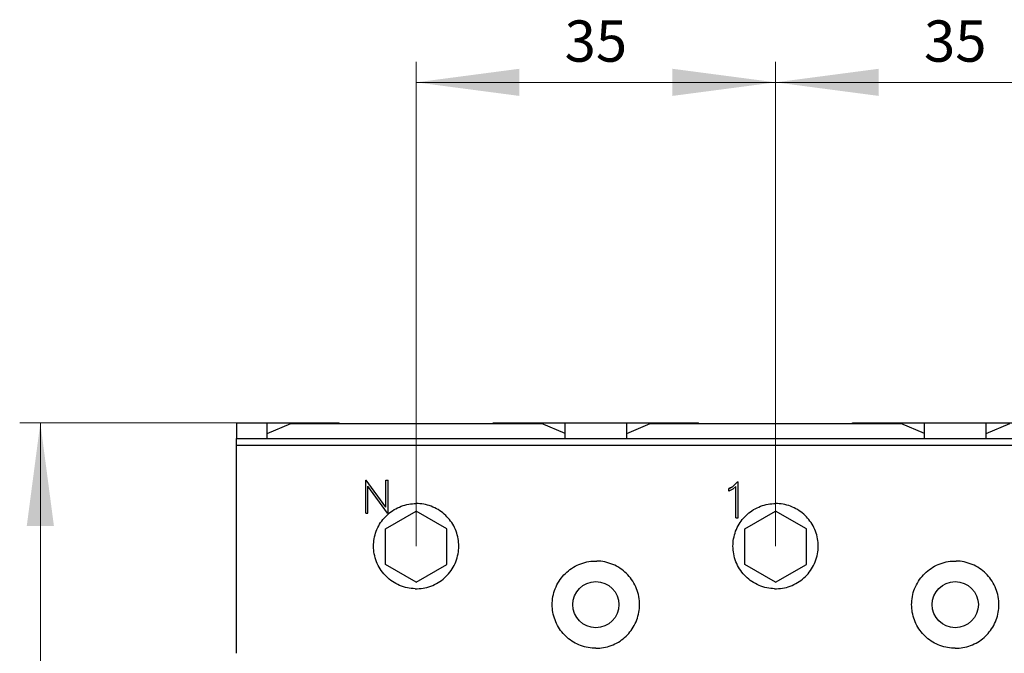
# Model space of a CAD drawing. Extents: x 0 to 1189, y 0 to 841.
# Drawn here: x 232 to 328, y 599 to 660 of the extents above; entities that cross this region are included whole.
import ezdxf
from ezdxf.enums import TextEntityAlignment as Align

# ---------------------------------------------------------------- set-up
doc = ezdxf.new("R2010")
doc.units = 0
doc.header["$LTSCALE"] = 5
doc.header["$MEASUREMENT"] = 0
doc.layers.add('10000_FRONT', color=7, linetype='CONTINUOUS')
doc.layers.add('10100_FRONT_DIM', color=7, linetype='CONTINUOUS')
doc.styles.get("Standard").update_dxf_attribs({"font": 'txt.shx'})

msp = doc.modelspace()

# ---------------------------------------------------------------- linework, layer by layer
at = {"layer": '10000_FRONT', "color": 7, "linetype": 'Continuous', "lineweight": 25}
for p, q in [((253.296976, 621.000124), (256.246973, 621.000124)), ((253.296976, 619.500139), (253.296976, 621.000124)), ((256.246973, 621.000124), (263.246973, 621.000124)), ((256.246973, 619.500139), (256.246973, 621.000124)), ((256.246973, 619.955553), (258.546976, 620.955553)), ((258.546976, 620.955553), (282.946974, 620.955553)), ((263.246973, 620.955561), (263.246973, 621.000124)), ((278.246973, 621.000124), (285.246973, 621.000124)), ((278.246973, 620.955561), (278.246973, 621.000124)), ((285.246973, 619.955553), (282.946974, 620.955553)), ((285.246973, 621.000124), (291.246973, 621.000124)), ((285.246973, 619.500139), (285.246973, 621.000124)), ((291.246973, 621.000124), (298.246973, 621.000124)), ((291.246973, 619.500139), (291.246973, 621.000124)), ((291.246973, 619.955553), (293.546972, 620.955553)), ((293.546972, 620.955553), (317.946974, 620.955553)), ((298.246973, 620.955561), (298.246973, 621.000124)), ((313.246973, 621.000124), (320.246973, 621.000124)), ((313.246973, 620.955561), (313.246973, 621.000124)), ((320.246973, 619.955553), (317.946974, 620.955553)), ((320.246973, 621.000124), (326.246973, 621.000124)), ((320.246973, 619.500139), (320.246973, 621.000124)), ((326.246973, 621.000124), (333.246973, 621.000124)), ((326.246973, 619.500139), (326.246973, 621.000124)), ((326.246973, 619.955553), (328.546973, 620.955553)), ((253.25197, 619.500124), (366.018562, 619.500124)), ((253.25197, 618.822367), (253.25197, 619.500124)), ((253.25197, 618.822367), (365.01166, 618.822367)), ((253.25197, 598.55562), (253.25197, 618.822367)), ((265.839876, 615.434244), (265.890406, 615.434244)), ((265.839876, 612.220514), (265.839876, 615.434244)), ((265.839876, 615.422151), (265.890406, 615.422151)), ((267.807222, 612.808779), (265.890405, 615.434247)), ((265.890406, 615.422151), (265.890406, 615.434244)), ((267.807222, 612.789659), (265.890406, 615.422151)), ((266.055475, 612.220514), (266.055475, 614.84701)), ((267.970186, 612.220516), (266.055476, 614.847008)), ((267.807222, 615.434244), (268.022821, 615.434244)), ((267.807222, 612.808779), (267.807222, 615.434244)), ((267.807222, 615.422151), (268.022821, 615.422151)), ((268.022821, 612.220514), (268.022821, 615.434244)), ((301.5493, 614.777751), (301.204769, 614.604643)), ((301.204771, 614.586031), (301.549299, 614.759668)), ((301.549299, 614.759668), (302.049559, 615.25548)), ((301.549299, 614.759668), (301.549299, 614.77775)), ((302.04956, 615.271939), (301.5493, 614.777752)), ((301.863973, 614.818941), (301.59524, 614.549893)), ((301.863974, 611.765329), (301.863974, 614.818941)), ((302.049559, 615.271936), (302.099173, 615.271936)), ((302.049559, 615.25548), (302.049559, 615.271936)), ((302.049559, 615.25548), (302.099173, 615.25548)), ((302.099173, 611.765329), (302.099173, 615.271936)), ((301.595241, 614.549893), (301.204769, 614.358503)), ((301.204771, 614.358507), (301.204771, 614.604647)), ((267.807222, 612.789659), (267.807222, 612.808779)), ((268.771051, 612.644892), (268.939737, 612.731333)), ((268.939737, 612.731333), (269.112482, 612.810121)), ((269.112482, 612.810121), (269.288736, 612.880899)), ((269.288736, 612.880899), (269.467943, 612.943476)), ((269.467943, 612.943476), (269.649431, 612.997728)), ((269.649431, 612.997728), (269.832506, 613.043535)), ((269.832506, 613.043535), (270.016489, 613.080751)), ((270.016489, 613.080751), (270.20067, 613.109384)), ((270.20067, 613.109384), (270.38431, 613.12961)), ((270.38431, 613.12961), (270.56666, 613.141603)), ((270.56666, 613.141603), (270.746973, 613.145555)), ((270.927286, 613.141603), (270.746973, 613.145555)), ((271.109636, 613.12961), (270.927286, 613.141603)), ((271.293276, 613.109384), (271.109636, 613.12961)), ((271.477457, 613.080751), (271.293276, 613.109384)), ((271.66144, 613.043535), (271.477457, 613.080751)), ((271.844515, 612.997728), (271.66144, 613.043535)), ((272.026003, 612.943476), (271.844515, 612.997728)), ((272.20521, 612.880899), (272.026003, 612.943476)), ((272.381464, 612.810121), (272.20521, 612.880899)), ((272.554209, 612.731333), (272.381464, 612.810121)), ((272.722895, 612.644892), (272.554209, 612.731333)), ((303.771048, 612.644892), (303.939741, 612.731333)), ((303.939741, 612.731333), (304.112486, 612.810121)), ((304.112486, 612.810121), (304.28874, 612.880899)), ((304.28874, 612.880899), (304.467947, 612.943476)), ((304.467947, 612.943476), (304.649431, 612.997728)), ((304.649431, 612.997728), (304.832506, 613.043535)), ((304.832506, 613.043535), (305.016489, 613.080751)), ((305.016489, 613.080751), (305.200674, 613.109384)), ((305.200674, 613.109384), (305.384314, 613.12961)), ((305.384314, 613.12961), (305.56666, 613.141603)), ((305.56666, 613.141603), (305.746973, 613.145555)), ((305.927286, 613.141603), (305.746973, 613.145555)), ((306.109632, 613.12961), (305.927286, 613.141603)), ((306.293272, 613.109384), (306.109632, 613.12961)), ((306.477457, 613.080751), (306.293272, 613.109384)), ((306.66144, 613.043535), (306.477457, 613.080751)), ((306.844515, 612.997728), (306.66144, 613.043535)), ((307.025999, 612.943476), (306.844515, 612.997728)), ((307.205206, 612.880899), (307.025999, 612.943476)), ((307.38146, 612.810121), (307.205206, 612.880899)), ((307.554205, 612.731333), (307.38146, 612.810121)), ((307.722898, 612.644892), (307.554205, 612.731333)), ((265.839876, 612.220514), (266.055475, 612.220514)), ((267.625254, 611.729944), (267.74756, 611.863642)), ((267.746973, 610.687609), (270.746973, 612.419657)), ((267.74756, 611.863642), (267.874216, 611.990496)), ((267.874216, 611.990496), (268.007647, 612.11294)), ((267.970186, 612.220514), (268.022821, 612.220514)), ((268.007647, 612.11294), (268.148027, 612.23089)), ((268.148027, 612.23089), (268.294985, 612.343683)), ((268.294985, 612.343683), (268.448107, 612.450655)), ((268.448107, 612.450655), (268.606981, 612.551203)), ((268.606981, 612.551203), (268.771051, 612.644892)), ((273.746973, 610.687609), (270.746973, 612.419657)), ((272.886965, 612.551203), (272.722895, 612.644892)), ((273.045839, 612.450655), (272.886965, 612.551203)), ((273.198961, 612.343683), (273.045839, 612.450655)), ((273.345919, 612.23089), (273.198961, 612.343683)), ((273.486299, 612.11294), (273.345919, 612.23089)), ((273.61973, 611.990496), (273.486299, 612.11294)), ((273.746386, 611.863642), (273.61973, 611.990496)), ((273.868692, 611.729944), (273.746386, 611.863642)), ((301.863974, 611.765329), (302.099173, 611.765329)), ((302.625257, 611.729944), (302.74756, 611.863642)), ((302.746973, 610.687609), (305.746973, 612.419657)), ((302.74756, 611.863642), (302.874212, 611.990496)), ((302.874212, 611.990496), (303.007643, 612.11294)), ((303.007643, 612.11294), (303.148031, 612.23089)), ((303.148031, 612.23089), (303.294981, 612.343683)), ((303.294981, 612.343683), (303.448111, 612.450655)), ((303.448111, 612.450655), (303.606981, 612.551203)), ((303.606981, 612.551203), (303.771048, 612.644892)), ((308.746973, 610.687609), (305.746973, 612.419657)), ((307.886965, 612.551203), (307.722898, 612.644892)), ((308.045835, 612.450655), (307.886965, 612.551203)), ((308.198965, 612.343683), (308.045835, 612.450655)), ((308.345915, 612.23089), (308.198965, 612.343683)), ((308.486303, 612.11294), (308.345915, 612.23089)), ((308.619734, 611.990496), (308.486303, 612.11294)), ((308.746386, 611.863642), (308.619734, 611.990496)), ((308.868689, 611.729944), (308.746386, 611.863642)), ((266.930468, 610.625521), (267.008867, 610.797975)), ((267.008867, 610.797975), (267.094912, 610.966448)), ((267.094912, 610.966448), (267.188219, 611.130365)), ((267.188219, 611.130365), (267.288393, 611.289179)), ((267.288393, 611.289179), (267.395021, 611.442324)), ((267.395021, 611.442324), (267.507524, 611.58938)), ((267.507524, 611.58938), (267.625254, 611.729944)), ((273.986422, 611.58938), (273.868692, 611.729944)), ((274.098925, 611.442324), (273.986422, 611.58938)), ((274.205553, 611.289179), (274.098925, 611.442324)), ((274.305727, 611.130365), (274.205553, 611.289179)), ((274.399034, 610.966448), (274.305727, 611.130365)), ((274.485079, 610.797975), (274.399034, 610.966448)), ((274.563478, 610.625521), (274.485079, 610.797975)), ((301.930471, 610.625521), (302.008871, 610.797975)), ((302.008871, 610.797975), (302.094915, 610.966448)), ((302.094915, 610.966448), (302.188219, 611.130365)), ((302.188219, 611.130365), (302.288389, 611.289179)), ((302.288389, 611.289179), (302.395021, 611.442324)), ((302.395021, 611.442324), (302.507528, 611.58938)), ((302.507528, 611.58938), (302.625257, 611.729944)), ((308.98642, 611.58938), (308.868689, 611.729944)), ((309.098925, 611.442324), (308.98642, 611.58938)), ((309.205555, 611.289179), (309.098925, 611.442324)), ((309.305727, 611.130365), (309.205555, 611.289179)), ((309.399031, 610.966448), (309.305727, 611.130365)), ((309.485077, 610.797975), (309.399031, 610.966448)), ((309.563477, 610.625521), (309.485077, 610.797975)), ((266.661371, 609.723772), (266.698366, 609.907221)), ((266.698366, 609.907221), (266.743891, 610.089792)), ((266.743891, 610.089792), (266.797838, 610.270815)), ((266.797838, 610.270815), (266.860071, 610.449617)), ((266.860071, 610.449617), (266.930468, 610.625521)), ((267.746973, 607.223505), (267.746973, 610.687609)), ((273.746973, 607.223505), (273.746973, 610.687609)), ((274.633875, 610.449617), (274.563478, 610.625521)), ((274.696108, 610.270815), (274.633875, 610.449617)), ((274.750055, 610.089792), (274.696108, 610.270815)), ((274.79558, 609.907221), (274.750055, 610.089792)), ((274.832575, 609.723772), (274.79558, 609.907221)), ((301.661371, 609.723772), (301.698362, 609.907221)), ((301.698362, 609.907221), (301.743891, 610.089792)), ((301.743891, 610.089792), (301.797834, 610.270815)), ((301.797834, 610.270815), (301.860067, 610.449617)), ((301.860067, 610.449617), (301.930471, 610.625521)), ((302.746973, 607.223505), (302.746973, 610.687609)), ((308.746973, 607.223505), (308.746973, 610.687609)), ((309.633877, 610.449617), (309.563477, 610.625521)), ((309.696112, 610.270815), (309.633877, 610.449617)), ((309.750053, 610.089792), (309.696112, 610.270815)), ((309.795582, 609.907221), (309.750053, 610.089792)), ((309.832575, 609.723772), (309.795582, 609.907221)), ((266.596971, 608.995554), (266.600901, 609.175302)), ((266.601259, 608.807886), (266.596971, 608.995554)), ((266.600901, 609.175302), (266.612825, 609.35708)), ((266.612825, 609.35708), (266.632914, 609.540148)), ((266.632914, 609.540148), (266.661371, 609.723772)), ((274.861032, 609.540148), (274.832575, 609.723772)), ((274.881121, 609.35708), (274.861032, 609.540148)), ((274.893045, 609.175302), (274.881121, 609.35708)), ((274.892687, 608.807886), (274.896975, 608.995554)), ((274.896975, 608.995554), (274.893045, 609.175302)), ((301.596971, 608.995554), (301.600904, 609.175302)), ((301.601259, 608.807886), (301.596971, 608.995554)), ((301.600904, 609.175302), (301.612822, 609.35708)), ((301.612822, 609.35708), (301.632917, 609.540148)), ((301.632917, 609.540148), (301.661371, 609.723772)), ((309.861031, 609.540148), (309.832575, 609.723772)), ((309.881124, 609.35708), (309.861031, 609.540148)), ((309.893042, 609.175302), (309.881124, 609.35708)), ((309.892689, 608.807886), (309.896973, 608.995554)), ((309.896973, 608.995554), (309.893042, 609.175302)), ((266.61426, 608.617983), (266.601259, 608.807886)), ((266.636194, 608.426706), (266.61426, 608.617983)), ((266.667284, 608.234888), (266.636194, 608.426706)), ((266.707712, 608.04336), (266.667284, 608.234888)), ((266.757441, 607.85293), (266.707712, 608.04336)), ((274.736505, 607.85293), (274.786234, 608.04336)), ((274.786234, 608.04336), (274.826662, 608.234888)), ((274.826662, 608.234888), (274.857752, 608.426706)), ((274.857752, 608.426706), (274.879686, 608.617983)), ((274.879686, 608.617983), (274.892687, 608.807886)), ((301.61426, 608.617983), (301.601259, 608.807886)), ((301.636194, 608.426706), (301.61426, 608.617983)), ((301.667284, 608.234888), (301.636194, 608.426706)), ((301.707716, 608.04336), (301.667284, 608.234888)), ((301.757444, 607.85293), (301.707716, 608.04336)), ((309.736504, 607.85293), (309.786232, 608.04336)), ((309.786232, 608.04336), (309.826662, 608.234888)), ((309.826662, 608.234888), (309.857752, 608.426706)), ((309.857752, 608.426706), (309.879688, 608.617983)), ((309.879688, 608.617983), (309.892689, 608.807886)), ((266.816332, 607.664354), (266.757441, 607.85293)), ((266.884233, 607.478418), (266.816332, 607.664354)), ((266.961023, 607.295862), (266.884233, 607.478418)), ((267.046419, 607.117288), (266.961023, 607.295862)), ((267.139986, 606.943323), (267.046419, 607.117288)), ((270.746973, 605.491457), (267.746973, 607.223505)), ((270.746973, 605.491457), (273.746973, 607.223505)), ((274.35396, 606.943323), (274.447527, 607.117288)), ((274.447527, 607.117288), (274.532923, 607.295862)), ((274.532923, 607.295862), (274.609713, 607.478418)), ((274.609713, 607.478418), (274.677614, 607.664354)), ((274.677614, 607.664354), (274.736505, 607.85293)), ((286.055109, 606.936693), (286.230654, 607.03673)), ((286.230654, 607.03673), (286.41131, 607.128633)), ((286.41131, 607.128633), (286.596418, 607.211954)), ((286.596418, 607.211954), (286.785353, 607.28628)), ((286.785353, 607.28628), (286.977434, 607.351442)), ((286.977434, 607.351442), (287.171869, 607.407274)), ((287.171869, 607.407274), (287.367865, 607.453638)), ((287.367865, 607.453638), (287.564627, 607.490396)), ((287.564627, 607.490396), (287.761305, 607.517649)), ((287.761305, 607.517649), (287.957041, 607.535593)), ((287.957041, 607.535593), (288.150965, 607.544458)), ((288.150965, 607.544458), (288.342981, 607.544458)), ((288.536905, 607.535593), (288.342981, 607.544458)), ((288.732641, 607.517649), (288.536905, 607.535593)), ((288.929319, 607.490396), (288.732641, 607.517649)), ((289.126081, 607.453638), (288.929319, 607.490396)), ((289.322077, 607.407274), (289.126081, 607.453638)), ((289.516512, 607.351442), (289.322077, 607.407274)), ((289.708593, 607.28628), (289.516512, 607.351442)), ((289.897528, 607.211954), (289.708593, 607.28628)), ((290.082636, 607.128633), (289.897528, 607.211954)), ((290.263292, 607.03673), (290.082636, 607.128633)), ((290.438837, 606.936693), (290.263292, 607.03673)), ((301.816328, 607.664354), (301.757444, 607.85293)), ((301.884237, 607.478418), (301.816328, 607.664354)), ((301.961023, 607.295862), (301.884237, 607.478418)), ((302.046419, 607.117288), (301.961023, 607.295862)), ((302.139986, 606.943323), (302.046419, 607.117288)), ((305.746973, 605.491457), (302.746973, 607.223505)), ((305.746973, 605.491457), (308.746973, 607.223505)), ((309.35396, 606.943323), (309.447525, 607.117288)), ((309.447525, 607.117288), (309.532921, 607.295862)), ((309.532921, 607.295862), (309.609709, 607.478418)), ((309.609709, 607.478418), (309.677616, 607.664354)), ((309.677616, 607.664354), (309.736504, 607.85293)), ((321.055109, 606.936693), (321.230652, 607.03673)), ((321.230652, 607.03673), (321.41131, 607.128633)), ((321.41131, 607.128633), (321.596418, 607.211954)), ((321.596418, 607.211954), (321.785351, 607.28628)), ((321.785351, 607.28628), (321.977432, 607.351442)), ((321.977432, 607.351442), (322.171869, 607.407274)), ((322.171869, 607.407274), (322.367866, 607.453638)), ((322.367866, 607.453638), (322.564625, 607.490396)), ((322.564625, 607.490396), (322.761305, 607.517649)), ((322.761305, 607.517649), (322.957041, 607.535593)), ((322.957041, 607.535593), (323.150963, 607.544458)), ((323.150963, 607.544458), (323.342983, 607.544458)), ((323.536905, 607.535593), (323.342983, 607.544458)), ((323.732641, 607.517649), (323.536905, 607.535593)), ((323.929321, 607.490396), (323.732641, 607.517649)), ((324.12608, 607.453638), (323.929321, 607.490396)), ((324.322077, 607.407274), (324.12608, 607.453638)), ((324.516514, 607.351442), (324.322077, 607.407274)), ((324.708595, 607.28628), (324.516514, 607.351442)), ((324.897528, 607.211954), (324.708595, 607.28628)), ((325.082636, 607.128633), (324.897528, 607.211954)), ((325.263293, 607.03673), (325.082636, 607.128633)), ((325.438837, 606.936693), (325.263293, 607.03673)), ((267.241281, 606.774637), (267.139986, 606.943323)), ((267.349855, 606.611864), (267.241281, 606.774637)), ((267.465136, 606.455568), (267.349855, 606.611864)), ((267.58639, 606.3062), (267.465136, 606.455568)), ((267.71287, 606.164217), (267.58639, 606.3062)), ((267.843935, 606.02994), (267.71287, 606.164217)), ((267.981852, 605.901018), (267.843935, 606.02994)), ((273.512094, 605.901018), (273.650011, 606.02994)), ((273.650011, 606.02994), (273.781076, 606.164217)), ((273.781076, 606.164217), (273.907556, 606.3062)), ((273.907556, 606.3062), (274.02881, 606.455568)), ((274.02881, 606.455568), (274.144091, 606.611864)), ((274.144091, 606.611864), (274.252665, 606.774637)), ((274.252665, 606.774637), (274.35396, 606.943323)), ((284.887323, 605.898394), (285.011526, 606.051233)), ((285.011526, 606.051233), (285.141046, 606.196504)), ((285.141046, 606.196504), (285.275259, 606.333872)), ((285.275259, 606.333872), (285.416498, 606.465799)), ((285.416498, 606.465799), (285.565561, 606.592813)), ((285.565561, 606.592813), (285.721994, 606.714136)), ((285.721994, 606.714136), (285.885344, 606.828997)), ((285.885344, 606.828997), (286.055109, 606.936693)), ((290.608602, 606.828997), (290.438837, 606.936693)), ((290.771952, 606.714136), (290.608602, 606.828997)), ((290.928385, 606.592813), (290.771952, 606.714136)), ((291.077448, 606.465799), (290.928385, 606.592813)), ((291.218687, 606.333872), (291.077448, 606.465799)), ((291.3529, 606.196504), (291.218687, 606.333872)), ((291.48242, 606.051233), (291.3529, 606.196504)), ((291.606623, 605.898394), (291.48242, 606.051233)), ((302.241281, 606.774637), (302.139986, 606.943323)), ((302.349855, 606.611864), (302.241281, 606.774637)), ((302.465136, 606.455568), (302.349855, 606.611864)), ((302.58639, 606.3062), (302.465136, 606.455568)), ((302.71287, 606.164217), (302.58639, 606.3062)), ((302.843939, 606.02994), (302.71287, 606.164217)), ((302.981852, 605.901018), (302.843939, 606.02994)), ((308.512094, 605.901018), (308.650007, 606.02994)), ((308.650007, 606.02994), (308.781076, 606.164217)), ((308.781076, 606.164217), (308.907555, 606.3062)), ((308.907555, 606.3062), (309.02881, 606.455568)), ((309.02881, 606.455568), (309.144093, 606.611864)), ((309.144093, 606.611864), (309.252666, 606.774637)), ((309.252666, 606.774637), (309.35396, 606.943323)), ((319.887325, 605.898394), (320.011524, 606.051233)), ((320.011524, 606.051233), (320.141048, 606.196504)), ((320.141048, 606.196504), (320.275257, 606.333872)), ((320.275257, 606.333872), (320.416496, 606.465799)), ((320.416496, 606.465799), (320.565561, 606.592813)), ((320.565561, 606.592813), (320.721994, 606.714136)), ((320.721994, 606.714136), (320.885344, 606.828997)), ((320.885344, 606.828997), (321.055109, 606.936693)), ((325.608602, 606.828997), (325.438837, 606.936693)), ((325.771951, 606.714136), (325.608602, 606.828997)), ((325.928385, 606.592813), (325.771951, 606.714136)), ((326.077449, 606.465799), (325.928385, 606.592813)), ((326.218688, 606.333872), (326.077449, 606.465799)), ((326.352898, 606.196504), (326.218688, 606.333872)), ((326.482422, 606.051233), (326.352898, 606.196504)), ((326.606621, 605.898394), (326.482422, 606.051233)), ((268.12742, 605.77688), (267.981852, 605.901018)), ((268.280207, 605.658304), (268.12742, 605.77688)), ((268.439753, 605.54603), (268.280207, 605.658304)), ((268.605585, 605.440752), (268.439753, 605.54603)), ((268.777071, 605.342966), (268.605585, 605.440752)), ((268.953562, 605.253122), (268.777071, 605.342966)), ((269.134401, 605.171671), (268.953562, 605.253122)), ((269.318987, 605.099008), (269.134401, 605.171671)), ((269.506647, 605.035311), (269.318987, 605.099008)), ((271.987299, 605.035311), (272.174959, 605.099008)), ((272.174959, 605.099008), (272.359545, 605.171671)), ((272.359545, 605.171671), (272.540384, 605.253122)), ((272.540384, 605.253122), (272.716875, 605.342966)), ((272.716875, 605.342966), (272.888361, 605.440752)), ((272.888361, 605.440752), (273.054193, 605.54603)), ((273.054193, 605.54603), (273.213739, 605.658304)), ((273.213739, 605.658304), (273.366526, 605.77688)), ((273.366526, 605.77688), (273.512094, 605.901018)), ((284.370638, 605.038072), (284.458208, 605.220972)), ((284.458208, 605.220972), (284.554132, 605.399103)), ((284.554132, 605.399103), (284.657953, 605.57181)), ((284.657953, 605.57181), (284.769216, 605.738428)), ((284.769216, 605.738428), (284.887323, 605.898394)), ((291.72473, 605.738428), (291.606623, 605.898394)), ((291.835993, 605.57181), (291.72473, 605.738428)), ((291.939814, 605.399103), (291.835993, 605.57181)), ((292.035738, 605.220972), (291.939814, 605.399103)), ((292.123308, 605.038072), (292.035738, 605.220972)), ((303.127424, 605.77688), (302.981852, 605.901018)), ((303.280207, 605.658304), (303.127424, 605.77688)), ((303.439756, 605.54603), (303.280207, 605.658304)), ((303.605585, 605.440752), (303.439756, 605.54603)), ((303.777071, 605.342966), (303.605585, 605.440752)), ((303.953558, 605.253122), (303.777071, 605.342966)), ((304.134401, 605.171671), (303.953558, 605.253122)), ((304.318983, 605.099008), (304.134401, 605.171671)), ((304.506647, 605.035311), (304.318983, 605.099008)), ((306.987299, 605.035311), (307.174963, 605.099008)), ((307.174963, 605.099008), (307.359545, 605.171671)), ((307.359545, 605.171671), (307.540388, 605.253122)), ((307.540388, 605.253122), (307.716875, 605.342966)), ((307.716875, 605.342966), (307.888361, 605.440752)), ((307.888361, 605.440752), (308.05419, 605.54603)), ((308.05419, 605.54603), (308.213739, 605.658304)), ((308.213739, 605.658304), (308.366522, 605.77688)), ((308.366522, 605.77688), (308.512094, 605.901018)), ((319.370638, 605.038072), (319.458206, 605.220972)), ((319.458206, 605.220972), (319.554132, 605.399103)), ((319.554132, 605.399103), (319.657955, 605.57181)), ((319.657955, 605.57181), (319.769216, 605.738428)), ((319.769216, 605.738428), (319.887325, 605.898394)), ((326.72473, 605.738428), (326.606621, 605.898394)), ((326.835991, 605.57181), (326.72473, 605.738428)), ((326.939815, 605.399103), (326.835991, 605.57181)), ((327.035739, 605.220972), (326.939815, 605.399103)), ((327.123308, 605.038072), (327.035739, 605.220972)), ((269.696611, 604.98073), (269.506647, 605.035311)), ((269.888109, 604.935411), (269.696611, 604.98073)), ((270.080339, 604.899469), (269.888109, 604.935411)), ((270.272493, 604.872835), (270.080339, 604.899469)), ((270.463724, 604.855295), (270.272493, 604.872835)), ((270.653177, 604.846628), (270.463724, 604.855295)), ((270.653177, 604.846628), (270.840769, 604.846628)), ((270.840769, 604.846628), (271.030222, 604.855295)), ((271.030222, 604.855295), (271.221453, 604.872835)), ((271.221453, 604.872835), (271.413607, 604.899469)), ((271.413607, 604.899469), (271.605837, 604.935411)), ((271.605837, 604.935411), (271.797335, 604.98073)), ((271.797335, 604.98073), (271.987299, 605.035311)), ((284.069208, 604.075792), (284.110723, 604.272135)), ((284.110723, 604.272135), (284.161772, 604.467325)), ((284.161772, 604.467325), (284.222204, 604.66057)), ((284.222204, 604.66057), (284.291876, 604.851068)), ((284.291876, 604.851068), (284.370638, 605.038072)), ((292.20207, 604.851068), (292.123308, 605.038072)), ((292.271742, 604.66057), (292.20207, 604.851068)), ((292.332174, 604.467325), (292.271742, 604.66057)), ((292.383223, 604.272135), (292.332174, 604.467325)), ((292.424738, 604.075792), (292.383223, 604.272135)), ((304.696615, 604.98073), (304.506647, 605.035311)), ((304.888105, 604.935411), (304.696615, 604.98073)), ((305.080339, 604.899469), (304.888105, 604.935411)), ((305.272497, 604.872835), (305.080339, 604.899469)), ((305.463724, 604.855295), (305.272497, 604.872835)), ((305.653177, 604.846628), (305.463724, 604.855295)), ((305.653177, 604.846628), (305.840769, 604.846628)), ((305.840769, 604.846628), (306.030222, 604.855295)), ((306.030222, 604.855295), (306.221449, 604.872835)), ((306.221449, 604.872835), (306.413607, 604.899469)), ((306.413607, 604.899469), (306.605841, 604.935411)), ((306.605841, 604.935411), (306.797331, 604.98073)), ((306.797331, 604.98073), (306.987299, 605.035311)), ((319.069208, 604.075792), (319.110723, 604.272135)), ((319.110723, 604.272135), (319.16177, 604.467325)), ((319.16177, 604.467325), (319.222202, 604.66057)), ((319.222202, 604.66057), (319.291874, 604.851068)), ((319.291874, 604.851068), (319.370638, 605.038072)), ((327.202072, 604.851068), (327.123308, 605.038072)), ((327.271744, 604.66057), (327.202072, 604.851068)), ((327.332176, 604.467325), (327.271744, 604.66057)), ((327.383223, 604.272135), (327.332176, 604.467325)), ((327.424737, 604.075792), (327.383223, 604.272135)), ((283.996973, 603.295557), (284.001379, 603.488115)), ((284.001005, 603.111376), (283.996973, 603.295557)), ((284.001379, 603.488115), (284.014738, 603.682924)), ((284.014738, 603.682924), (284.037275, 603.879099)), ((284.037275, 603.879099), (284.069208, 604.075792)), ((292.456671, 603.879099), (292.424738, 604.075792)), ((292.479208, 603.682924), (292.456671, 603.879099)), ((292.492567, 603.488115), (292.479208, 603.682924)), ((292.496973, 603.295557), (292.492567, 603.488115)), ((292.492941, 603.111376), (292.496973, 603.295557)), ((318.996973, 603.295557), (319.001377, 603.488115)), ((319.001003, 603.111376), (318.996973, 603.295557)), ((319.001377, 603.488115), (319.014738, 603.682924)), ((319.014738, 603.682924), (319.037275, 603.879099)), ((319.037275, 603.879099), (319.069208, 604.075792)), ((327.456671, 603.879099), (327.424737, 604.075792)), ((327.479208, 603.682924), (327.456671, 603.879099)), ((327.492568, 603.488115), (327.479208, 603.682924)), ((327.496973, 603.295557), (327.492568, 603.488115)), ((327.492943, 603.111376), (327.496973, 603.295557)), ((284.013224, 602.925096), (284.001005, 603.111376)), ((284.033831, 602.737467), (284.013224, 602.925096)), ((284.063021, 602.549242), (284.033831, 602.737467)), ((284.100973, 602.361193), (284.063021, 602.549242)), ((284.147688, 602.174028), (284.100973, 602.361193)), ((284.203035, 601.988451), (284.147688, 602.174028)), ((292.290911, 601.988451), (292.346258, 602.174028)), ((292.346258, 602.174028), (292.392973, 602.361193)), ((292.392973, 602.361193), (292.430925, 602.549242)), ((292.430925, 602.549242), (292.460115, 602.737467)), ((292.460115, 602.737467), (292.480722, 602.925096)), ((292.480722, 602.925096), (292.492941, 603.111376)), ((319.013224, 602.925096), (319.001003, 603.111376)), ((319.033833, 602.737467), (319.013224, 602.925096)), ((319.063021, 602.549242), (319.033833, 602.737467)), ((319.100973, 602.361193), (319.063021, 602.549242)), ((319.147686, 602.174028), (319.100973, 602.361193)), ((319.203037, 601.988451), (319.147686, 602.174028)), ((327.29091, 601.988451), (327.34626, 602.174028)), ((327.34626, 602.174028), (327.392973, 602.361193)), ((327.392973, 602.361193), (327.430925, 602.549242)), ((327.430925, 602.549242), (327.460114, 602.737467)), ((327.460114, 602.737467), (327.480721, 602.925096)), ((327.480721, 602.925096), (327.492943, 603.111376)), ((284.266897, 601.805155), (284.203035, 601.988451)), ((284.33914, 601.624826), (284.266897, 601.805155)), ((284.419592, 601.448053), (284.33914, 601.624826)), ((284.507887, 601.275377), (284.419592, 601.448053)), ((284.603617, 601.107378), (284.507887, 601.275377)), ((291.890329, 601.107378), (291.986059, 601.275377)), ((291.986059, 601.275377), (292.074354, 601.448053)), ((292.074354, 601.448053), (292.154806, 601.624826)), ((292.154806, 601.624826), (292.227049, 601.805155)), ((292.227049, 601.805155), (292.290911, 601.988451)), ((319.266897, 601.805155), (319.203037, 601.988451)), ((319.339142, 601.624826), (319.266897, 601.805155)), ((319.419594, 601.448053), (319.339142, 601.624826)), ((319.507885, 601.275377), (319.419594, 601.448053)), ((319.603617, 601.107378), (319.507885, 601.275377)), ((326.890328, 601.107378), (326.98606, 601.275377)), ((326.98606, 601.275377), (327.074353, 601.448053)), ((327.074353, 601.448053), (327.154804, 601.624826)), ((327.154804, 601.624826), (327.227049, 601.805155)), ((327.227049, 601.805155), (327.29091, 601.988451)), ((284.706388, 600.944651), (284.603617, 601.107378)), ((284.815767, 600.787752), (284.706388, 600.944651)), ((284.93115, 600.637133), (284.815767, 600.787752)), ((285.051866, 600.493189), (284.93115, 600.637133)), ((285.177237, 600.356317), (285.051866, 600.493189)), ((285.307093, 600.226435), (285.177237, 600.356317)), ((291.186853, 600.226435), (291.316709, 600.356317)), ((291.316709, 600.356317), (291.44208, 600.493189)), ((291.44208, 600.493189), (291.562796, 600.637133)), ((291.562796, 600.637133), (291.678179, 600.787752)), ((291.678179, 600.787752), (291.787558, 600.944651)), ((291.787558, 600.944651), (291.890329, 601.107378)), ((319.706388, 600.944651), (319.603617, 601.107378)), ((319.815767, 600.787752), (319.706388, 600.944651)), ((319.931152, 600.637133), (319.815767, 600.787752)), ((320.051866, 600.493189), (319.931152, 600.637133)), ((320.177235, 600.356317), (320.051866, 600.493189)), ((320.307091, 600.226435), (320.177235, 600.356317)), ((326.186854, 600.226435), (326.31671, 600.356317)), ((326.31671, 600.356317), (326.44208, 600.493189)), ((326.44208, 600.493189), (326.562794, 600.637133)), ((326.562794, 600.637133), (326.678178, 600.787752)), ((326.678178, 600.787752), (326.787558, 600.944651)), ((326.787558, 600.944651), (326.890328, 601.107378)), ((285.443926, 600.101046), (285.307093, 600.226435)), ((285.587847, 599.980303), (285.443926, 600.101046)), ((285.738447, 599.864878), (285.587847, 599.980303)), ((285.895334, 599.755457), (285.738447, 599.864878)), ((286.058062, 599.652643), (285.895334, 599.755457)), ((286.226061, 599.556864), (286.058062, 599.652643)), ((286.398756, 599.468523), (286.226061, 599.556864)), ((286.57556, 599.388018), (286.398756, 599.468523)), ((286.755918, 599.315721), (286.57556, 599.388018)), ((286.93926, 599.251818), (286.755918, 599.315721)), ((289.554686, 599.251818), (289.738028, 599.315721)), ((289.738028, 599.315721), (289.918386, 599.388018)), ((289.918386, 599.388018), (290.09519, 599.468523)), ((290.09519, 599.468523), (290.267885, 599.556864)), ((290.267885, 599.556864), (290.435884, 599.652643)), ((290.435884, 599.652643), (290.598612, 599.755457)), ((290.598612, 599.755457), (290.755499, 599.864878)), ((290.755499, 599.864878), (290.906099, 599.980303)), ((290.906099, 599.980303), (291.05002, 600.101046)), ((291.05002, 600.101046), (291.186853, 600.226435)), ((320.443926, 600.101046), (320.307091, 600.226435)), ((320.587845, 599.980303), (320.443926, 600.101046)), ((320.738447, 599.864878), (320.587845, 599.980303)), ((320.895334, 599.755457), (320.738447, 599.864878)), ((321.058062, 599.652643), (320.895334, 599.755457)), ((321.226063, 599.556864), (321.058062, 599.652643)), ((321.398756, 599.468523), (321.226063, 599.556864)), ((321.57556, 599.388018), (321.398756, 599.468523)), ((321.755917, 599.315721), (321.57556, 599.388018)), ((321.939259, 599.251818), (321.755917, 599.315721)), ((324.554687, 599.251818), (324.738029, 599.315721)), ((324.738029, 599.315721), (324.918386, 599.388018)), ((324.918386, 599.388018), (325.09519, 599.468523)), ((325.09519, 599.468523), (325.267883, 599.556864)), ((325.267883, 599.556864), (325.435884, 599.652643)), ((325.435884, 599.652643), (325.598611, 599.755457)), ((325.598611, 599.755457), (325.755498, 599.864878)), ((325.755498, 599.864878), (325.906101, 599.980303)), ((325.906101, 599.980303), (326.050019, 600.101046)), ((326.050019, 600.101046), (326.186854, 600.226435)), ((287.124895, 599.196421), (286.93926, 599.251818)), ((287.312124, 599.149668), (287.124895, 599.196421)), ((287.500254, 599.111673), (287.312124, 599.149668)), ((287.688562, 599.08246), (287.500254, 599.111673)), ((287.876291, 599.06183), (287.688562, 599.08246)), ((288.062681, 599.049593), (287.876291, 599.06183)), ((288.246973, 599.045557), (288.062681, 599.049593)), ((288.246973, 599.045557), (288.431265, 599.049593)), ((288.431265, 599.049593), (288.617655, 599.06183)), ((288.617655, 599.06183), (288.805384, 599.08246)), ((288.805384, 599.08246), (288.993692, 599.111673)), ((288.993692, 599.111673), (289.181822, 599.149668)), ((289.181822, 599.149668), (289.369051, 599.196421)), ((289.369051, 599.196421), (289.554686, 599.251818)), ((322.124893, 599.196421), (321.939259, 599.251818)), ((322.312124, 599.149668), (322.124893, 599.196421)), ((322.500254, 599.111673), (322.312124, 599.149668)), ((322.688562, 599.08246), (322.500254, 599.111673)), ((322.876291, 599.06183), (322.688562, 599.08246)), ((323.062681, 599.049593), (322.876291, 599.06183)), ((323.246973, 599.045557), (323.062681, 599.049593)), ((323.246973, 599.045557), (323.431265, 599.049593)), ((323.431265, 599.049593), (323.617655, 599.06183)), ((323.617655, 599.06183), (323.805384, 599.08246)), ((323.805384, 599.08246), (323.993692, 599.111673)), ((323.993692, 599.111673), (324.181822, 599.149668)), ((324.181822, 599.149668), (324.369053, 599.196421)), ((324.369053, 599.196421), (324.554687, 599.251818))]:
    msp.add_line(p, q, dxfattribs=at)
for centre in [(288.246973, 603.295556), (323.246973, 603.295556)]:
    msp.add_circle(centre, 2.25, dxfattribs=at)
at = {"layer": '10100_FRONT_DIM', "color": 7, "linetype": 'Continuous', "lineweight": 13}
for p, q in [((270.746973, 609.005556), (270.746973, 656.194449)), ((305.746973, 609.005556), (305.746973, 656.194449)), ((305.746973, 656.194449), (305.746973, 609.005556)), ((270.746973, 654.183337), (305.746973, 654.183337)), ((305.746973, 654.183337), (340.746973, 654.183337)), ((232.13586, 621.005556), (258.246973, 621.005556)), ((234.146971, 440.005556), (234.146971, 621.005556))]:
    msp.add_line(p, q, dxfattribs=at)
for points in [[(280.80253, 655.507176), (270.746973, 654.183337), (280.80253, 652.859498), (270.746973, 654.183337)], [(295.691416, 652.859498), (305.746973, 654.183337), (295.691416, 655.507176), (305.746973, 654.183337)], [(315.80253, 655.507176), (305.746973, 654.183337), (315.80253, 652.859498), (305.746973, 654.183337)], [(235.47081, 610.949999), (234.146971, 621.005556), (232.823132, 610.949999), (234.146971, 621.005556)]]:
    msp.add_solid(points, dxfattribs=at)

# ---------------------------------------------------------------- texts
for p in [(288.246973, 656.194449), (323.246973, 656.194449)]:
    msp.add_text('35', height=4.022223, dxfattribs=at).set_placement(p, align=Align.CENTER)

doc.saveas('drawing.dxf')
